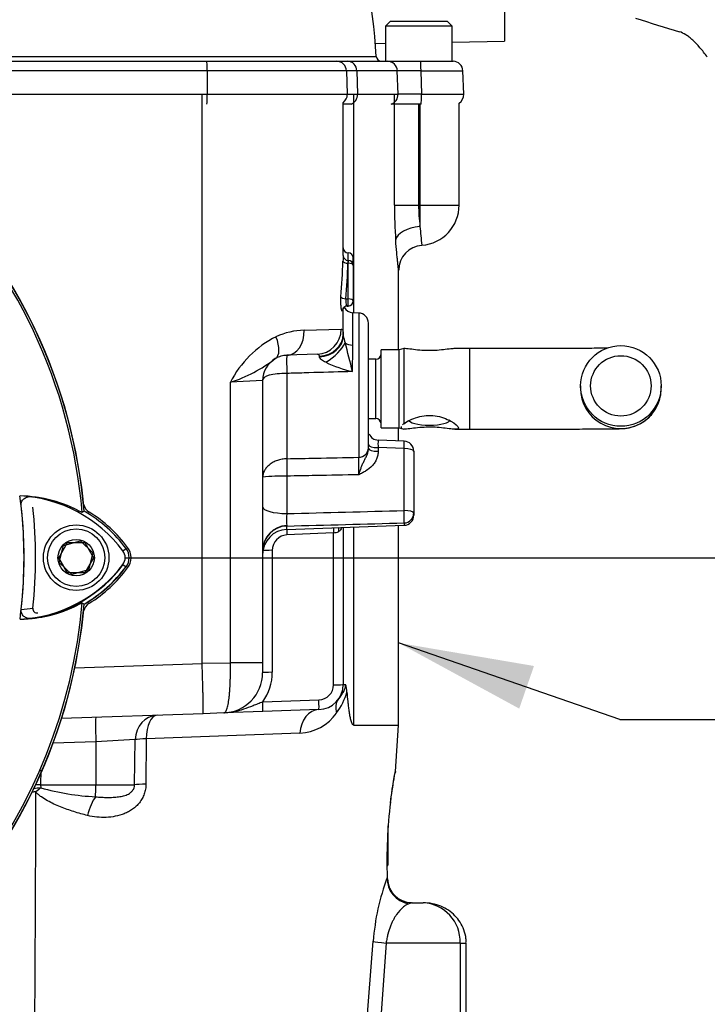
# Paper-space layout 'Sheet1' of a CAD drawing. Units: millimetres. Extents: x 0 to 3564, y 0 to 2520.
# Drawn here: x 2387 to 2524, y 1099 to 1294 of the extents above; entities that cross this region are included whole.
import ezdxf
from ezdxf.enums import TextEntityAlignment as Align

# ---------------------------------------------------------------- set-up
doc = ezdxf.new("R2010")
doc.units = ezdxf.units.MM
doc.header["$LTSCALE"] = 6
for name, color, linetype in [('Default', 7, 'Continuous'), ('tangent', 7, 'Continuous'), ('TSH-1', 7, 'Continuous'), ('visible', 7, 'Continuous')]:
    doc.layers.add(name, color=color, linetype=linetype)
doc.styles.add('GDT', font='gdt_____.ttf')
doc.styles.add('SEACAD_Arial', font='arial.ttf')
doc.dimstyles.new('ISO-InstDr', dxfattribs={"dimtxt": 19.2, "dimasz": 26.88, "dimexe": 9.6, "dimexo": 9.6, "dimgap": 4.8, "dimtad": 1, "dimdec": 0, "dimzin": 0, "dimdsep": 46, "dimtxsty": 'SEACAD_Arial', "dimblk1": '_SE_FILLED', "dimblk2": '_SE_FILLED', "dimsah": 1, "dimcen": 9.6, "dimadec": 0, "dimazin": 0, "dimtfac": 0.5, "dimtofl": 0, "dimtmove": 0, "dimatfit": 3, "dimfxl": 1, "dimtzin": 0, "dimarcsym": 0})

# ---------------------------------------------------------------- blocks, each defined once
blk = doc.blocks.new('SE4')
at = {"layer": 'tangent', "color": 7, "linetype": 'Continuous'}
for p, q in [((2424.26, 1284.17), (2382.99, 1284.17)), ((2424.26, 1284.17), (2424.27, 1279.52)), ((2451.91, 1284.17), (2424.26, 1284.17)), ((2453.95, 1284.17), (2451.91, 1284.17)), ((2453.95, 1284.17), (2454.1, 1279.52)), ((2461.99, 1284.17), (2453.95, 1284.17)), ((2462.14, 1279.52), (2461.99, 1284.17)), ((2466.69, 1284.17), (2466.79, 1279.52)), ((2466.69, 1284.17), (2475.01, 1284.17)), ((2383.12, 1279.52), (2424.27, 1279.52)), ((2424.27, 1279.52), (2452.07, 1279.52)), ((2452.07, 1279.52), (2454.1, 1279.52)), ((2453.36, 1236.12), (2453.36, 1279.52)), ((2454.1, 1279.52), (2462.14, 1279.52)), ((2461.44, 1257.52), (2461.44, 1279.52)), ((2466.79, 1279.52), (2475.17, 1279.52)), ((2466.22, 1277.55), (2466.22, 1257.52)), ((2466.54, 1257.52), (2466.54, 1277.55)), ((2461.44, 1257.52), (2466.22, 1257.52)), ((2466.22, 1257.52), (2466.54, 1257.52)), ((2466.54, 1257.52), (2474.26, 1257.52)), ((2452.26, 1246.53), (2452.26, 1248.02)), ((2452.26, 1245.96), (2452.2, 1245.96)), ((2452.26, 1245.96), (2452.26, 1246.53)), ((2452.26, 1238.9), (2452.26, 1245.96)), ((2451.79, 1238.9), (2452.26, 1238.9)), ((2452.26, 1237.47), (2452.26, 1238.9)), ((2453.19, 1229.7), (2453.19, 1236.13)), ((2454.33, 1236.09), (2454.33, 1207.45)), ((2443.53, 1232.68), (2450.85, 1232.89)), ((2446.53, 1227.41), (2446.52, 1227.53)), ((2476.36, 1213.02), (2476.36, 1229.02)), ((2457.76, 1215.13), (2457.76, 1226.91)), ((2440.09, 1224.1), (2440.09, 1207.16)), ((2435.26, 1222.69), (2428.86, 1222.33)), ((2428.86, 1166.67), (2428.86, 1222.33)), ((2463.33, 1209.17), (2458.19, 1209.37)), ((2458.19, 1209.37), (2458.19, 1208.64)), ((2463.33, 1196.89), (2463.33, 1209.17)), ((2440.09, 1203.71), (2440.09, 1196.27)), ((2463.33, 1194.41), (2463.33, 1193.95)), ((2440.09, 1193.14), (2440.09, 1193.8)), ((2449.33, 1192.46), (2440.09, 1192.05)), ((2449.33, 1162.28), (2449.33, 1192.46)), ((2453.36, 1154.28), (2453.36, 1193.6)), ((2407.55, 1188.86), (2408.17, 1189.33)), ((2437.19, 1188.98), (2437.19, 1164.76)), ((2407.55, 1186.18), (2408.17, 1185.71)), ((2398, 1165.65), (2423.26, 1166.54)), ((2423.26, 1166.55), (2428.86, 1166.67)), ((2435.26, 1166.67), (2428.86, 1166.67)), ((2451.26, 1162.35), (2451.71, 1162.37)), ((2435.29, 1158.89), (2446.43, 1159.28)), ((2409.97, 1151.41), (2402.16, 1150.98)), ((2409.84, 1142.41), (2409.97, 1151.41)), ((2412.17, 1151.57), (2412.12, 1142.58)), ((2442.67, 1152.7), (2412.17, 1151.57)), ((2402.16, 1150.98), (2393.67, 1150.69)), ((2402.16, 1150.98), (2402.15, 1142.41)), ((2391.26, 1145.34), (2391.2, 1142.41)), ((2391.2, 1142.41), (2402.15, 1142.41)), ((2391.2, 1142.41), (2391.25, 1141.82)), ((2402.15, 1142.41), (2409.84, 1142.41)), ((2464.95, 1119.02), (2464.25, 1118.82)), ((2454.52, 1077.02), (2457.22, 1111.36)), ((2459.79, 1111.02), (2457.38, 1077.02)), ((2474.46, 1111.02), (2459.79, 1111.02)), ((2474.46, 1111.02), (2474.46, 1077.02)), ((2474.46, 1111.02), (2475.67, 1111.02))]:
    blk.add_line(p, q, dxfattribs=at)
for centre, radius, start, end in [((2464.34, 1162.52), 121.67, 88.8933, 91.1067), ((2464.46, 1153.22), 126.32, 88.9452, 91.0548), ((2563.86, 1257.53), 102.43, 180.0059, 183.8991), ((2499.37, 1257.52), 33.15, 179.993, 187.4108), ((2526.99, 1257.58), 60.65, 184.1059, 187.6169), ((2458.56, 1245.6), 6.37, 171.5735, 176.7398), ((2443.88, 1218.5), 14.19, 91.4203, 114.8562), ((2458.93, 1232.84), 7.77, 189.5235, 199.9389), ((2447.22, 1213.01), 20.59, 116.8449, 153.079), ((2354.06, 1202.41), 101.44, 12.5575, 15.8977), ((2184.11, 1233.15), 269.1, 358.1496, 359.2655), ((2419.85, 1250.22), 29.31, 287.9015, 307.717), ((2460.48, 1254.16), 30.61, 245.4949, 255.9868), ((2506.36, 1221.15), 8, 179.9995, 0), ((2466.65, 1210.15), 8.49, 175.2475, 185.2568), ((2382.09, 1205.71), 72.26, 358.622, 1.378), ((2439.18, 1168.15), 35.57, 88.535, 96.3203), ((2449.65, 1195.04), 9.64, 172.6438, 187.3562), ((1937.55, 20394.35), 19204.66, 271.499448, 271.56882), ((1971.66, 19517), 18329.18, 271.464428, 271.537113), ((2449.06, 1195.98), 3.53, 274.3782, 291.7881), ((2440.25, 1188.99), 3.06, 93.1269, 180.3286), ((2385.74, 1202.49), 27.3, 277.8333, 323.1964), ((2385.74, 1202.49), 25.3, 273.6648, 278.9615), ((2427.19, 1164.76), 10, 324.0895, 0), ((2446.33, 1162.28), 3, 272, 0), ((2439.59, 1164.38), 12.9, 323.4035, 344.1274), ((2442.24, 1162.08), 9.4, 272.5736, 324.9745), ((2404.3, 1188.12), 48.1, 254.256, 267.3852), ((-9163.28, 1174.74), 11553.61, 359.515384, 359.832723), ((2502.09, 1108.18), 44.98, 159.3561, 175.9492), ((2466.73, 1111.29), 7.74, 357.9935, 87.1284)]:
    blk.add_arc(centre, radius, start, end, dxfattribs=at)
for centre, major_axis, ratio, start_param, end_param in [((2424.19, 1284.1), (0, -1.95), 0.034899, 1.605703, 3.141593), ((2452.19, 1284.1), (0, -1.95), 0.904348, 1.605703, 3.141593), ((2460.07, 1284.1), (0, -1.95), 0.990264, 1.605703, 3.141593), ((2466.6, 1284.1), (0, -1.95), 0.049695, 1.605703, 3.141593), ((2424.2, 1279.45), (0, -2), 0.034899, 0.31756, 1.605703), ((2452.29, 1279.45), (0, 2), 0.904348, 3.459153, 4.747296), ((2460.16, 1279.45), (0, 2), 0.990075, 3.459153, 4.747296), ((2466.67, 1279.45), (0, 2), 0.059328, 3.459153, 4.747296), ((2466.26, 1257.52), (0, -8), 0.034899, 1.006344, 1.570796), ((2466.64, 1250.56), (-4.99, -0.36), 0.535713, 4.703544, 6.150145), ((2423.26, 1250.27), (0, -61.06), 0.458563, 1.390678, 1.507293), ((2452.2, 1246.39), (-1, 0.03), 0.428853, 0.070307, 1.583747), ((2423.26, 1249.84), (0, -61.06), 0.47494, 1.390678, 1.507293), ((2452.26, 1245.53), (-1, 0), 0.429013, 3.141593, 4.712389), ((2451.79, 1239.33), (-0.996, 0.086), 0.42771, 0.19951, 1.607769), ((2452.26, 1238.47), (-1, 0), 0.429013, 3.141593, 4.712389), ((2423.26, 1237.12), (28, 0), 0.211206, 6.179932, 6.283185), ((2452.11, 1236.51), (0.892, -0.453), 0.974823, 3.12604, 3.622106), ((2439.91, 1232.68), (-0.17, 5), 0.723747, 3.141593, 4.687121), ((2445.92, 1232.89), (-0.17, 5), 0.985213, 3.141593, 4.677998), ((2446.26, 1231.88), (5, 0), 0.87151, 4.764026, 6.283185), ((2446.26, 1231.56), (5, 0), 0.831164, 4.765458, 6.283185), ((2435.3, 1231.37), (-2.48, 4.34), 0.470796, 3.141593, 4.449785), ((2447.52, 1228.55), (4.07, 2.9), 0.406693, 4.494915, 5.745702), ((2453.26, 1230.85), (-2, 0), 0.57461, 0.608321, 1.53589), ((2440.19, 1224.69), (-0.1, 3), 0.042603, 0, 1.768343), ((2458.26, 1209.89), (2, 0), 0.258819, 3.141593, 4.677482), ((2463.26, 1208.66), (-0.08, -2), 0.025976, 1.833608, 3.143724), ((2454.26, 1209.25), (-2, 0), 0.900448, 1.605703, 3.141593), ((2458.26, 1209.16), (2, 0), 0.258819, 3.141593, 4.677482), ((2463.26, 1208.66), (2, 0), 0.258819, 0, 1.53589), ((2440.19, 1204.49), (-0.05, 3), 0.041001, 0.472339, 1.831729), ((2440.26, 1197.57), (5, 0), 0.258819, 3.141593, 4.677482), ((2463.26, 1196.38), (-0.05, 2), 0.043437, 3.326335, 4.972935), ((2463.26, 1196.38), (2, 0), 0.258819, 0, 1.53589), ((2463.26, 1196.38), (2, 0), 0.982995, 4.747296, 6.283185), ((2440.26, 1188.93), (5, 0), 0.976219, 1.605703, 3.141593), ((2440.16, 1191.98), (0.09, -2), 0.033354, 4.093565, 4.676001), ((2449.4, 1192.39), (0.09, -2), 0.033332, 4.145822, 4.675982), ((2451.48, 1192.65), (0.43, -1.95), 0.541309, 4.143558, 4.563032), ((2437.26, 1188.91), (-2, 0), 0.034899, 4.747296, 6.034909), ((2437.26, 1164.69), (2, 0), 0.034899, 1.605703, 3.141593), ((2449.26, 1162.35), (-2, 0), 0.034899, 1.605703, 3.141593), ((2446.36, 1159.35), (-0.07, 2), 0.033683, 3.141593, 4.676306), ((2454.26, 1156.35), (-4, 3), 0.680771, 0, 0.749222), ((2435.22, 1158.96), (-0.07, 2), 0.033683, 3.141593, 4.676306), ((2446.61, 1152.35), (-0.17, 5), 0.789165, 0, 1.474812), ((2402.34, 1150.81), (-0.17, 5), 0.033661, 0, 1.534693), ((2414.48, 1151.23), (-0.17, 5), 0.901282, 0, 1.504423), ((2414.48, 1151.23), (-0.17, 5), 0.460224, 0, 1.486277), ((2414.48, 1151.23), (-5, 0.01), 0.075907, -1.091226, -0.448406), ((2391.42, 1140.67), (-4.98, -0.45), 0.233612, 4.725564, 5.015096), ((2391.37, 1142.24), (-5, 0.11), 0.034174, -1.535179, -1.336341), ((2391.42, 1140.67), (-3.83, -3.22), 0.200582, 4.589139, 4.843143), ((2402.05, 1142.52), (0, -3), 0.034899, 0.6158, 1.53589), ((2414.44, 1142.24), (-5, 0.03), 0.073882, -1.088067, -0.404956), ((2391.42, 1140.67), (-5, 0.01), 0.069695, -1.340865, -1.18101), ((2402.21, 1135.99), (-1.19, -4.86), 0.346308, 3.804406, 4.726515), ((2464.97, 1123.7), (4.5, -2.17), 0.984819, 3.527622, 5.010318), ((2462.09, 1111.02), (-4.98, 0.39), 0.040843, 0.216165, 1.094576)]:
    blk.add_ellipse(centre, major_axis=major_axis, ratio=ratio, start_param=start_param, end_param=end_param, dxfattribs=at)
for points, knots in [([(2462.26, 1244.56), (2462.26, 1244.56), (2462.26, 1244.59), (2462.24, 1244.73), (2462.23, 1244.84), (2462.2, 1245.04), (2462.19, 1245.12), (2462.17, 1245.29), (2462.16, 1245.39), (2462.12, 1245.69), (2462.1, 1245.92), (2462.04, 1246.45), (2462.01, 1246.74), (2461.94, 1247.38), (2461.91, 1247.73), (2461.8, 1248.84), (2461.74, 1249.66), (2461.67, 1250.56)], [0.500087, 0.500087, 0.500087, 0.500087, 0.5625, 0.5625, 0.625, 0.625, 0.65625, 0.65625, 0.6875, 0.6875, 0.75, 0.75, 0.8125, 0.8125, 0.875, 0.875, 1, 1, 1, 1]), ([(2451.11, 1236.51), (2451.09, 1236.47), (2451.07, 1236.46), (2451.03, 1236.49), (2451, 1236.53), (2450.95, 1236.67), (2450.93, 1236.75), (2450.89, 1236.98), (2450.86, 1237.11), (2450.83, 1237.4), (2450.81, 1237.56), (2450.79, 1237.9), (2450.78, 1238.08), (2450.77, 1238.44), (2450.77, 1238.63), (2450.78, 1238.99), (2450.79, 1239.16), (2450.81, 1239.33)], [0, 0, 0, 0, 0.125, 0.125, 0.25, 0.25, 0.375, 0.375, 0.5, 0.5, 0.625, 0.625, 0.75, 0.75, 0.875, 0.875, 1, 1, 1, 1]), ([(2451.79, 1238.9), (2451.78, 1238.81), (2451.77, 1238.72), (2451.75, 1238.54), (2451.75, 1238.44), (2451.77, 1238.17), (2451.79, 1237.99), (2451.85, 1237.77), (2451.88, 1237.71), (2451.92, 1237.6), (2451.95, 1237.56), (2452, 1237.49), (2452.03, 1237.47), (2452.06, 1237.47)], [0, 0, 0, 0, 0.125, 0.125, 0.25, 0.25, 0.5, 0.5, 0.625, 0.625, 0.75, 0.75, 0.9085101, 0.9085101, 0.9085101, 0.9085101]), ([(2450.85, 1232.89), (2450.92, 1232.9), (2450.98, 1232.88), (2451.08, 1232.8), (2451.13, 1232.73), (2451.23, 1232.48), (2451.26, 1232.23), (2451.26, 1231.88)], [0, 0, 0, 0, 0.25, 0.25, 0.5, 0.5, 1, 1, 1, 1]), ([(2446.52, 1227.53), (2446.51, 1227.66), (2446.47, 1227.76), (2446.33, 1227.88), (2446.22, 1227.9), (2446.09, 1227.9)], [0, 0, 0, 0, 0.5, 0.5, 1, 1, 1, 1]), ([(2447.79, 1226.31), (2447.64, 1226.38), (2447.5, 1226.46), (2447.22, 1226.63), (2447.09, 1226.71), (2446.85, 1226.9), (2446.74, 1227), (2446.58, 1227.2), (2446.53, 1227.31), (2446.53, 1227.41)], [0, 0, 0, 0, 0.25, 0.25, 0.5, 0.5, 0.75, 0.75, 1, 1, 1, 1]), ([(2440.09, 1224.1), (2438.74, 1224.09), (2437.47, 1223.97), (2435.72, 1223.49), (2435.26, 1223.12), (2435.26, 1222.69)], [0, 0, 0, 0, 0.5, 0.5, 1, 1, 1, 1]), ([(2453.07, 1224.46), (2452.46, 1224.44), (2451.86, 1224.43), (2451.25, 1224.41), (2448.66, 1224.34), (2446.08, 1224.27), (2443.49, 1224.19), (2442.35, 1224.16), (2441.22, 1224.13), (2440.09, 1224.1)], [0, 0, 0, 0, 0.140392, 0.140392, 0.140392, 0.737913, 0.737913, 0.737913, 1, 1, 1, 1]), ([(2454.33, 1203.98), (2454.37, 1204.08), (2454.4, 1204.19), (2454.48, 1204.41), (2454.52, 1204.53), (2454.63, 1204.86), (2454.71, 1205.08), (2454.87, 1205.52), (2454.95, 1205.73), (2455.13, 1206.16), (2455.23, 1206.37), (2455.42, 1206.78), (2455.52, 1206.98), (2455.73, 1207.39), (2455.84, 1207.59), (2456.02, 1208.02), (2456.11, 1208.24), (2456.23, 1208.69), (2456.26, 1208.92), (2456.26, 1209.16)], [0, 0, 0, 0, 0.0625, 0.0625, 0.125, 0.125, 0.25, 0.25, 0.375, 0.375, 0.5, 0.5, 0.625, 0.625, 0.75, 0.75, 0.875, 0.875, 1, 1, 1, 1]), ([(2458.19, 1208.64), (2458.19, 1208.37), (2458.16, 1208.11), (2458.06, 1207.59), (2457.98, 1207.34), (2457.78, 1206.85), (2457.65, 1206.61), (2457.36, 1206.17), (2457.19, 1205.95), (2456.65, 1205.36), (2456.23, 1205.03), (2455.54, 1204.6), (2455.3, 1204.46), (2454.82, 1204.21), (2454.57, 1204.09), (2454.33, 1203.98)], [0, 0, 0, 0, 0.125, 0.125, 0.25, 0.25, 0.375, 0.375, 0.5, 0.5, 0.75, 0.75, 0.875, 0.875, 1, 1, 1, 1]), ([(2440.09, 1207.16), (2439.76, 1207.15), (2439.43, 1207.12), (2438.8, 1207), (2438.49, 1206.92), (2437.89, 1206.72), (2437.61, 1206.59), (2437.09, 1206.31), (2436.84, 1206.15), (2436.41, 1205.81), (2436.21, 1205.62), (2435.87, 1205.22), (2435.73, 1205.02), (2435.38, 1204.39), (2435.26, 1203.94), (2435.26, 1203.51)], [0, 0, 0, 0, 0.125, 0.125, 0.25, 0.25, 0.375, 0.375, 0.5, 0.5, 0.625, 0.625, 0.75, 0.75, 1, 1, 1, 1]), ([(2440.09, 1207.16), (2442.01, 1207.2), (2443.93, 1207.24), (2445.85, 1207.28), (2448.68, 1207.33), (2451.5, 1207.39), (2454.33, 1207.45)], [0, 0, 0, 0, 0.404537, 0.404537, 0.404537, 1, 1, 1, 1]), ([(2454.33, 1203.98), (2451.5, 1203.92), (2448.68, 1203.87), (2445.85, 1203.82), (2443.93, 1203.78), (2442.01, 1203.75), (2440.09, 1203.71)], [0, 0, 0, 0, 0.595464, 0.595464, 0.595464, 1, 1, 1, 1]), ([(2450.96, 1193.51), (2450.91, 1193.34), (2450.84, 1193.18), (2450.7, 1192.97), (2450.64, 1192.9), (2450.52, 1192.79), (2450.45, 1192.74), (2450.37, 1192.7)], [0.7523358, 0.7523358, 0.7523358, 0.7523358, 0.875, 0.875, 0.9375, 0.9375, 1, 1, 1, 1]), ([(2427.54, 1156.69), (2427.65, 1156.69), (2427.76, 1156.76), (2427.92, 1156.96), (2427.97, 1157.04), (2428.07, 1157.23), (2428.16, 1157.46), (2428.25, 1157.73), (2428.33, 1158.04), (2428.37, 1158.21), (2428.48, 1158.76), (2428.55, 1159.17), (2428.63, 1159.86), (2428.66, 1160.11), (2428.71, 1160.61), (2428.73, 1160.88), (2428.79, 1161.69), (2428.82, 1162.26), (2428.85, 1163.16), (2428.86, 1163.47), (2428.87, 1164.1), (2428.88, 1164.42), (2428.88, 1165.37), (2428.88, 1166.02), (2428.86, 1166.67)], [0, 0, 0, 0, 0.125, 0.125, 0.1875, 0.1875, 0.25, 0.3125, 0.3125, 0.375, 0.375, 0.5, 0.5, 0.5625, 0.5625, 0.625, 0.625, 0.75, 0.75, 0.8125, 0.8125, 0.875, 0.875, 1, 1, 1, 1]), ([(2450.26, 1159.35), (2450.5, 1159.67), (2450.76, 1160.02), (2451.18, 1160.65), (2451.32, 1160.87), (2451.53, 1161.3), (2451.6, 1161.46), (2451.69, 1161.77), (2451.71, 1161.89), (2451.73, 1162.14), (2451.72, 1162.26), (2451.71, 1162.37)], [0, 0, 0, 0, 0.5, 0.5, 0.75, 0.75, 0.875, 0.875, 0.9375, 0.9375, 1, 1, 1, 1]), ([(2435.29, 1158.89), (2434.96, 1158.76), (2434.64, 1158.63), (2434, 1158.37), (2433.68, 1158.24), (2432.72, 1157.86), (2432.09, 1157.62), (2430.82, 1157.21), (2430.17, 1157.04), (2429.19, 1156.85), (2428.86, 1156.8), (2428.2, 1156.73), (2427.87, 1156.7), (2427.54, 1156.69)], [0, 0, 0, 0, 0.125, 0.125, 0.25, 0.25, 0.5, 0.5, 0.75, 0.75, 0.875, 0.875, 1, 1, 1, 1]), ([(2460.65, 1138.99), (2460.71, 1139.46), (2460.77, 1139.91), (2460.89, 1140.78), (2460.95, 1141.19), (2461.12, 1142.35), (2461.23, 1143.01), (2461.43, 1144.11), (2461.5, 1144.52), (2461.58, 1144.94), (2461.6, 1145.05), (2461.63, 1145.19), (2461.64, 1145.22), (2461.64, 1145.22), (2461.64, 1145.22), (2461.64, 1145.22)], [0, 0, 0, 0, 0.0625, 0.0625, 0.125, 0.125, 0.25, 0.25, 0.375, 0.375, 0.4375, 0.4375, 0.5, 0.5, 0.5001398, 0.5001398, 0.5001398, 0.5001398]), ([(2412.12, 1142.58), (2412.12, 1142.24), (2412.09, 1141.91), (2411.97, 1141.24), (2411.88, 1140.92), (2411.66, 1140.3), (2411.53, 1140), (2411.21, 1139.42), (2411.03, 1139.14), (2410.63, 1138.63), (2410.41, 1138.4), (2409.94, 1137.95), (2409.7, 1137.75), (2409.19, 1137.39), (2408.92, 1137.22), (2408.37, 1136.93), (2408.09, 1136.8), (2407.22, 1136.45), (2406.63, 1136.29), (2405.43, 1136.06), (2404.81, 1135.99), (2403.58, 1135.94), (2402.96, 1135.96), (2401.74, 1136.07), (2401.12, 1136.17), (2400.51, 1136.33)], [0, 0, 0, 0, 0.0625, 0.0625, 0.125, 0.125, 0.1875, 0.1875, 0.25, 0.25, 0.3125, 0.3125, 0.375, 0.375, 0.4375, 0.4375, 0.5, 0.5, 0.625, 0.625, 0.75, 0.75, 0.875, 0.875, 1, 1, 1, 1]), ([(2402.11, 1140.07), (2402.51, 1140.02), (2402.91, 1139.99), (2403.69, 1139.94), (2404.08, 1139.93), (2404.84, 1139.93), (2405.21, 1139.94), (2405.95, 1139.97), (2406.31, 1140), (2407.01, 1140.09), (2407.35, 1140.15), (2408.01, 1140.33), (2408.33, 1140.44), (2408.78, 1140.69), (2408.93, 1140.78), (2409.21, 1141.01), (2409.34, 1141.13), (2409.57, 1141.44), (2409.67, 1141.61), (2409.81, 1142), (2409.85, 1142.21), (2409.84, 1142.41)], [0, 0, 0, 0, 0.125, 0.125, 0.25, 0.25, 0.375, 0.375, 0.5, 0.5, 0.625, 0.625, 0.75, 0.75, 0.8125, 0.8125, 0.875, 0.875, 0.9375, 0.9375, 1, 1, 1, 1]), ([(2400.51, 1136.33), (2399.61, 1136.56), (2398.71, 1136.82), (2396.93, 1137.39), (2396.04, 1137.7), (2394.72, 1138.23), (2394.29, 1138.42), (2393.42, 1138.82), (2392.99, 1139.03), (2392.15, 1139.5), (2391.74, 1139.75), (2391.16, 1140.17), (2390.97, 1140.32), (2390.61, 1140.64), (2390.44, 1140.81), (2390.28, 1141.01)], [0, 0, 0, 0, 0.25, 0.25, 0.5, 0.5, 0.625, 0.625, 0.75, 0.75, 0.875, 0.875, 0.9375, 0.9375, 1, 1, 1, 1]), ([(2464.25, 1118.82), (2464.07, 1118.75), (2463.88, 1118.66), (2463.5, 1118.42), (2463.3, 1118.27), (2462.7, 1117.75), (2462.28, 1117.29), (2461.74, 1116.53), (2461.64, 1116.37), (2461.43, 1116.02), (2461.32, 1115.84), (2461.12, 1115.46), (2461.01, 1115.26), (2460.82, 1114.83), (2460.72, 1114.6), (2460.44, 1113.89), (2460.27, 1113.37), (2460.05, 1112.53), (2459.98, 1112.24), (2459.87, 1111.64), (2459.82, 1111.33), (2459.79, 1111.02)], [0, 0, 0, 0, 0.125, 0.125, 0.25, 0.25, 0.5, 0.5, 0.5625, 0.5625, 0.625, 0.625, 0.6875, 0.6875, 0.75, 0.75, 0.875, 0.875, 0.9375, 0.9375, 1, 1, 1, 1])]:
    blk.add_open_spline(points, degree=3, knots=knots, dxfattribs=at)
at = {"layer": 'visible', "color": 7, "linetype": 'Continuous'}
for p, q in [((2483.26, 1330.05), (2483.26, 1290.05)), ((2460.63, 1294.05), (2459.63, 1293.05)), ((2460.63, 1294.05), (2471.88, 1294.05)), ((2472.88, 1293.05), (2471.88, 1294.05)), ((2472.88, 1293.05), (2459.63, 1293.05)), ((2459.63, 1293.05), (2459.63, 1286.05)), ((2472.88, 1286.05), (2472.88, 1293.05)), ((2472.88, 1289.87), (2483.26, 1290.05)), ((2457.64, 1289.6), (2459.63, 1289.64)), ((2382.92, 1286.05), (2424.19, 1286.05)), ((2424.19, 1286.05), (2449.96, 1286.05)), ((2449.96, 1286.05), (2452.19, 1286.05)), ((2451.91, 1284.17), (2452.07, 1279.52)), ((2452.19, 1286.05), (2460.07, 1286.05)), ((2460.07, 1286.05), (2466.6, 1286.05)), ((2466.6, 1286.05), (2473.06, 1286.05)), ((2475.17, 1279.52), (2475.01, 1284.17)), ((2423.26, 1166.55), (2423.26, 1279.52)), ((2451.26, 1247.53), (2451.26, 1277.84)), ((2452.85, 1277.55), (2451.26, 1277.55)), ((2466.71, 1277.55), (2460.78, 1277.55)), ((2474.26, 1257.52), (2474.26, 1277.77)), ((2453.26, 1245.53), (2453.26, 1247.02)), ((2453.26, 1245.53), (2453.26, 1238.47)), ((2462.26, 1228.77), (2462.26, 1244.57)), ((2452.06, 1237.47), (2452.26, 1237.47)), ((2451.26, 1231.88), (2451.26, 1237.12)), ((2454.33, 1236.09), (2453.19, 1236.13)), ((2456.26, 1209.25), (2456.26, 1234.09)), ((2451.26, 1231.88), (2451.26, 1231.56)), ((2446.09, 1227.9), (2440.09, 1227.69)), ((2458.76, 1213.27), (2458.76, 1228.77)), ((2462.36, 1228.77), (2458.76, 1228.77)), ((2463.29, 1229.02), (2462.36, 1228.77)), ((2462.36, 1213.27), (2462.36, 1228.77)), ((2463.29, 1229.02), (2463.29, 1214.12)), ((2476.36, 1229.02), (2473.4, 1229.02)), ((2457.76, 1226.91), (2456.26, 1226.91)), ((2435.26, 1222.69), (2435.26, 1166.67)), ((2498.36, 1221.61), (2498.36, 1221.15)), ((2514.36, 1221.15), (2514.36, 1221.61)), ((2456.26, 1215.13), (2457.76, 1215.13)), ((2456.39, 1212.07), (2456.39, 1212.05)), ((2458.76, 1213.27), (2462.36, 1213.27)), ((2462.26, 1210.71), (2462.26, 1213.27)), ((2462.36, 1213.27), (2463.29, 1213.02)), ((2473.4, 1213.02), (2476.36, 1213.02)), ((2463.34, 1210.66), (2458.19, 1210.86)), ((2456.26, 1209.25), (2456.26, 1209.16)), ((2465.26, 1208.66), (2465.26, 1196.38)), ((2399.88, 1196.74), (2399.46, 1196.48)), ((2465.26, 1196.38), (2465.26, 1195.95)), ((2440.09, 1193.14), (2463.33, 1193.95)), ((2451.26, 1193.53), (2451.26, 1162.35)), ((2462.26, 1154.28), (2462.26, 1193.91)), ((2394.8, 1187.52), (2396.53, 1190.52)), ((2395.78, 1189.94), (2399.12, 1190.87)), ((2396.53, 1190.52), (2399.99, 1190.52)), ((2399.12, 1190.87), (2401.6, 1188.45)), ((2399.99, 1190.52), (2401.72, 1187.52)), ((2394.92, 1186.59), (2395.78, 1189.94)), ((2401.6, 1188.45), (2400.74, 1185.1)), ((2396.53, 1184.52), (2394.8, 1187.52)), ((2397.4, 1184.16), (2394.92, 1186.59)), ((2401.72, 1187.52), (2399.99, 1184.52)), ((2399.99, 1184.52), (2396.53, 1184.52)), ((2400.74, 1185.1), (2397.4, 1184.16)), ((2399.46, 1178.57), (2399.85, 1178.32)), ((2399.46, 1178.57), (2399.88, 1178.3)), ((2423.26, 1166.54), (2423.26, 1166.55)), ((2435.26, 1166.67), (2435.26, 1164.69)), ((2446.43, 1157.35), (2435.29, 1156.96)), ((2423.45, 1156.55), (2395.35, 1155.57)), ((2427.54, 1156.69), (2423.45, 1156.55)), ((2435.29, 1156.96), (2427.54, 1156.69)), ((2453.36, 1154.28), (2462.26, 1154.28)), ((2461.63, 1145.09), (2462.26, 1154.28)), ((2460.2, 1126.52), (2460.2, 1134.29)), ((2459.95, 1126.27), (2460.2, 1126.52)), ((2459.99, 1124.04), (2460, 1123.75)), ((2464.95, 1119.02), (2467.12, 1119.02)), ((2475.67, 1077.02), (2475.67, 1111.02))]:
    blk.add_line(p, q, dxfattribs=at)
for centre, radius in [((2506.36, 1221.61), 8), ((2506.36, 1221.62), 6), ((2398.26, 1187.52), 6.5), ((2398.26, 1187.52), 5.7), ((2398.26, 1187.52), 3.61)]:
    blk.add_circle(centre, radius, dxfattribs=at)
for centre, radius, start, end in [((2375.73, 1283.65), 82.14, 2.3583, 24.5674), ((2654.88, 1748.28), 476.45, 252.2079, 253.3044), ((2294.26, 1187.52), 105.58, 4.8664, 85.1363), ((2294.26, 1187.52), 105.58, 4.8664, 85.1363), ((2294.26, 1187.52), 105.99, 4.9824, 85.02), ((2294.26, 1187.52), 106.02, 4.9893, 85.0132), ((2294.26, 1187.52), 106, 5.9113, 84.2186), ((2458.83, 1287.05), 1, 181.3379, 269.7802), ((2449.96, 1284.1), 1.95, 2, 90), ((2473.06, 1284.1), 1.95, 2, 90), ((2450.07, 1279.45), 2, 306.5052, 2), ((2473.17, 1279.45), 2, 302.855, 2), ((2466.26, 1257.52), 8, 274.3876, 0), ((2452.26, 1249.02), 1, 180, 270), ((2467.18, 1244.59), 4.91, 93.5081, 180.2006), ((2478.38, 1245.62), 27.18, 175.9666, 178.3766), ((2452.26, 1247.02), 1, 0, 90), ((2452.26, 1245.53), 1, 0, 90), ((2452.02, 1236.56), 0.897, 87.3644, 152.6236), ((2453.26, 1238.13), 2, 205.6006, 268), ((2452.26, 1238.47), 1, 270, 0), ((2454.26, 1234.09), 2, 0, 88), ((2440.26, 1222.69), 5, 92, 119.7252), ((2457.76, 1227.91), 1, 270, 0), ((2440.26, 1222.69), 5, 119.7252, 180), ((2507.2, 1221.02), 7.16, 329.9385, 357.6712), ((2457.76, 1214.13), 1, 0, 90), ((2458.26, 1212.85), 2, 202.8111, 267.9098), ((2458.26, 1212.85), 2, 202.811, 267.9936), ((2463.26, 1208.66), 2, 0, 87.8307), ((2294.26, 1187.52), 93.66, 352.5022, 7.5283), ((2386.39, 1172.44), 27.36, 61.4617, 88.4778), ((2385.6, 1172.4), 27.44, 36.8699, 86.8248), ((2386.39, 1172.43), 27.37, 61.465, 83.5583), ((2294.26, 1187.52), 93.66, 353.7026, 6.3268), ((2294.26, 1187.52), 95.95, 354.0074, 6.0146), ((2402.18, 1198.69), 2.5, 192.6086, 237.8938), ((2385.6, 1172.4), 28.22, 36.8699, 59.6045), ((2385.76, 1172.52), 28.4, 36.8699, 57.8938), ((2463.26, 1195.95), 2, 272, 0), ((2440.29, 1188.9), 5.03, 92.2904, 179.9494), ((2440.26, 1188.14), 5, 92, 180), ((2405.76, 1187.52), 2.23, 323.1301, 36.8699), ((2405.76, 1187.52), 3.02, 323.1301, 36.8699), ((2405.76, 1187.52), 3.4, 323.1301, 36.8699), ((2385.74, 1202.49), 27.23, 272.908, 323.1965), ((2385.74, 1202.49), 27.99, 300.2729, 323.1947), ((2385.74, 1202.49), 28.02, 300.2988, 323.1947), ((2385.76, 1202.52), 28.4, 302.1062, 323.1301), ((2294.26, 1187.52), 105.99, 274.9824, 355.02), ((2294.26, 1187.52), 106.02, 274.9893, 355.0132), ((2294.26, 1187.52), 105.58, 288.575, 355.1363), ((2294.26, 1187.52), 105.58, 288.575, 355.1363), ((2386.53, 1202.45), 27.16, 271.2557, 298.4334), ((2386.52, 1202.46), 27.17, 276.2054, 298.4314), ((2402.18, 1176.34), 2.5, 122.1062, 167.3914), ((2294.26, 1187.52), 106, 275.7814, 354.0887), ((2427.26, 1164.69), 8, 272, 0), ((2446.26, 1162.35), 5, 272, 0), ((2446.29, 1160.57), 5.71, 2.8673, 18.3988), ((2545.92, 1128.74), 85.86, 169.0264, 169.2237), ((2554.23, 1127.39), 94.3, 172.9358, 182.0332), ((2464.84, 1123.85), 4.79, 181.0989, 269.6255)]:
    blk.add_arc(centre, radius, start, end, dxfattribs=at)
for centre, major_axis, ratio, start_param, end_param in [((2452.26, 1247.53), (-1, 0), 0.999857, 0, 1.570796), ((2468.36, 1214.9), (4.1, 0), 0.262931, 3.141593, 6.283185), ((2458.67, 1139.12), (-1.99, 0.24), 0.428464, 3.124084, 3.263871)]:
    blk.add_ellipse(centre, major_axis=major_axis, ratio=ratio, start_param=start_param, end_param=end_param, dxfattribs=at)
for points, knots in [([(2523.52, 1286.89), (2523.02, 1287.58), (2522.54, 1288.2), (2521.58, 1289.31), (2521.11, 1289.81), (2520.41, 1290.45), (2520.17, 1290.65), (2519.72, 1291.01), (2519.49, 1291.17), (2518.83, 1291.59), (2518.41, 1291.79), (2518, 1291.92)], [0, 0, 0, 0, 0.25, 0.25, 0.5, 0.5, 0.625, 0.625, 0.75, 0.75, 1, 1, 1, 1]), ([(2375.88, 1287), (2385.8, 1287), (2395.71, 1287), (2411.45, 1287), (2417.27, 1287), (2426, 1287), (2428.85, 1287), (2432.92, 1286.99), (2434.21, 1287), (2436.67, 1287), (2437.84, 1287), (2440, 1287), (2440.98, 1287), (2442.75, 1287), (2443.54, 1287), (2444.86, 1287.01), (2445.4, 1287.01), (2446.23, 1287.02), (2446.53, 1287.02), (2446.85, 1287.02), (2446.83, 1287.03), (2446.83, 1287.03), (2446.83, 1287.03), (2446.83, 1287.03), (2446.83, 1287.03), (2446.83, 1287.04), (2446.83, 1287.04), (2446.83, 1287.04), (2446.83, 1287.04), (2446.83, 1287.04), (2446.89, 1287.04), (2446.95, 1287.03), (2447.22, 1287.03), (2447.52, 1287.03), (2448.34, 1287.03), (2448.89, 1287.03), (2450.74, 1287.03), (2451.83, 1287.03), (2454.71, 1287.03), (2456.09, 1287.03), (2457.54, 1287.03), (2457.84, 1287.03), (2457.83, 1287.03)], [0.5717675, 0.5717675, 0.5717675, 0.5717675, 0.625, 0.625, 0.65625, 0.65625, 0.671875, 0.671875, 0.6796875, 0.6796875, 0.6875, 0.6875, 0.6953125, 0.6953125, 0.703125, 0.703125, 0.7109375, 0.7109375, 0.71875, 0.71875, 0.7265625, 0.7265625, 0.734375, 0.75, 0.8125, 0.8125, 0.828125, 0.8359375, 0.8359375, 0.8398437, 0.8398437, 0.84375, 0.84375, 0.8515625, 0.8515625, 0.859375, 0.859375, 0.875, 0.875, 0.90625, 0.90625, 0.9293245, 0.9293245, 0.9293245, 0.9293245]), ([(2457.83, 1287.03), (2457.81, 1287.03), (2457.77, 1287.03), (2457.71, 1287.03), (2457.7, 1287.03), (2457.69, 1287.03)], [0.931115909, 0.931115909, 0.931115909, 0.931115909, 0.9375, 0.9375, 0.938366299, 0.938366299, 0.938366299, 0.938366299]), ([(2473.41, 1229.02), (2473.18, 1229.02), (2472.9, 1229), (2471.72, 1228.87), (2470.62, 1228.71), (2468.33, 1228.58), (2467.12, 1228.63), (2464.94, 1228.86), (2463.96, 1229.02), (2463.29, 1229.02)], [0.5808795, 0.5808795, 0.5808795, 0.5808795, 0.625, 0.625, 0.75, 0.75, 0.875, 0.875, 1, 1, 1, 1]), ([(2503.65, 1229.09), (2503.52, 1229.09), (2502.91, 1229.09), (2501.62, 1229.08), (2499.54, 1229.07), (2497.11, 1229.05), (2494.39, 1229.04), (2491.4, 1229.04), (2488.2, 1229.03), (2484.82, 1229.02), (2481.35, 1229.02), (2478.43, 1229.02), (2476.87, 1229.02), (2476.36, 1229.02)], [0.405151, 0.405151, 0.405151, 0.405151, 0.4207641, 0.4814157, 0.5427894, 0.60445, 0.6662433, 0.7281055, 0.7900066, 0.8519308, 0.9138689, 0.9758152, 1, 1, 1, 1]), ([(2463.29, 1214.12), (2463.96, 1214.61), (2464.95, 1215.11), (2467.12, 1215.73), (2468.34, 1215.83), (2470.64, 1215.52), (2471.74, 1215.11), (2473.47, 1214.17), (2474.12, 1213.61), (2474.12, 1213.14), (2473.96, 1213.06), (2473.41, 1213), (2473.03, 1213.03), (2471.72, 1213.17), (2470.62, 1213.33), (2468.33, 1213.46), (2467.12, 1213.41), (2464.94, 1213.18), (2463.96, 1213.02), (2463.29, 1213.02)], [0, 0, 0, 0, 0.125, 0.125, 0.25, 0.25, 0.375, 0.375, 0.5, 0.5, 0.5625, 0.5625, 0.625, 0.625, 0.75, 0.75, 0.875, 0.875, 1, 1, 1, 1]), ([(2476.36, 1213.02), (2477.05, 1213.02), (2478.76, 1213.02), (2481.84, 1213.02), (2485.3, 1213.02), (2488.68, 1213.03), (2491.86, 1213.04), (2494.84, 1213.05), (2497.54, 1213.06), (2499.95, 1213.07), (2502.03, 1213.08), (2503.75, 1213.09), (2505.1, 1213.11), (2505.95, 1213.12), (2506.43, 1213.14), (2506.74, 1213.15), (2507.13, 1213.18), (2507.66, 1213.24), (2508.45, 1213.41), (2509.56, 1213.77), (2510.88, 1214.47), (2512.13, 1215.54), (2513, 1216.58), (2513.3, 1217.21), (2513.4, 1217.43)], [0, 0, 0, 0, 0.034763, 0.100926, 0.167119, 0.233319, 0.299529, 0.365756, 0.43201, 0.498308, 0.564681, 0.631198, 0.698025, 0.765697, 0.810701, 0.838163, 0.850913, 0.861899, 0.877186, 0.896963, 0.927251, 0.959043, 0.987872, 1, 1, 1, 1]), ([(2462.78, 1213.59), (2462.76, 1213.54), (2462.75, 1213.49), (2462.75, 1213.39), (2462.76, 1213.35), (2462.81, 1213.27), (2462.84, 1213.23), (2462.98, 1213.12), (2463.12, 1213.07), (2463.29, 1213.02)], [0.3754545, 0.3754545, 0.3754545, 0.3754545, 0.5, 0.5, 0.625, 0.625, 0.75, 0.75, 1, 1, 1, 1]), ([(2387.35, 1197.84), (2387.34, 1198), (2387.34, 1198.16), (2387.39, 1198.47), (2387.44, 1198.61), (2387.64, 1199), (2387.83, 1199.19), (2388.15, 1199.4), (2388.26, 1199.46), (2388.49, 1199.55), (2388.61, 1199.58), (2388.97, 1199.65), (2389.21, 1199.66), (2389.46, 1199.63)], [0, 0, 0, 0, 0.125, 0.125, 0.25, 0.25, 0.5, 0.5, 0.625, 0.625, 0.75, 0.75, 1, 1, 1, 1]), ([(2389.46, 1175.45), (2389.22, 1175.42), (2388.97, 1175.43), (2388.5, 1175.52), (2388.26, 1175.61), (2387.84, 1175.89), (2387.65, 1176.09), (2387.45, 1176.48), (2387.4, 1176.62), (2387.35, 1176.93), (2387.34, 1177.08), (2387.36, 1177.25)], [0, 0, 0, 0, 0.25, 0.25, 0.5, 0.5, 0.75, 0.75, 0.875, 0.875, 1, 1, 1, 1]), ([(2389.68, 1177.5), (2389.67, 1177.37), (2389.67, 1177.23), (2389.74, 1176.97), (2389.8, 1176.86), (2389.99, 1176.68), (2390.11, 1176.62), (2390.37, 1176.57), (2390.51, 1176.57), (2390.64, 1176.6)], [0, 0, 0, 0, 0.25, 0.25, 0.5, 0.5, 0.75, 0.75, 1, 1, 1, 1]), ([(2423.45, 1156.55), (2423.46, 1156.55), (2423.46, 1156.55), (2423.46, 1156.57), (2423.46, 1156.58), (2423.47, 1156.63), (2423.47, 1156.68), (2423.48, 1156.81), (2423.48, 1156.89), (2423.48, 1157.08), (2423.48, 1157.3), (2423.48, 1157.58), (2423.48, 1157.89), (2423.48, 1158.06), (2423.47, 1158.6), (2423.47, 1159.02), (2423.45, 1159.71), (2423.45, 1159.95), (2423.44, 1160.46), (2423.43, 1160.72), (2423.41, 1161.54), (2423.4, 1162.11), (2423.37, 1163.02), (2423.36, 1163.33), (2423.34, 1163.95), (2423.33, 1164.27), (2423.3, 1165.23), (2423.28, 1165.88), (2423.26, 1166.54)], [0, 0, 0, 0, 0.03125, 0.03125, 0.0625, 0.0625, 0.125, 0.125, 0.1875, 0.1875, 0.25, 0.3125, 0.3125, 0.375, 0.375, 0.5, 0.5, 0.5625, 0.5625, 0.625, 0.625, 0.75, 0.75, 0.8125, 0.8125, 0.875, 0.875, 1, 1, 1, 1]), ([(2451.99, 1160.85), (2452.04, 1160.22), (2452.1, 1159.59), (2452.19, 1158.65), (2452.23, 1158.34), (2452.3, 1157.72), (2452.34, 1157.41), (2452.43, 1156.81), (2452.48, 1156.51), (2452.59, 1155.93), (2452.65, 1155.64), (2452.8, 1155.1), (2452.88, 1154.85), (2453.04, 1154.54), (2453.09, 1154.45), (2453.22, 1154.32), (2453.29, 1154.28), (2453.36, 1154.28)], [0, 0, 0, 0, 0.25, 0.25, 0.375, 0.375, 0.5, 0.5, 0.625, 0.625, 0.75, 0.75, 0.875, 0.875, 0.9375, 0.9375, 1, 1, 1, 1]), ([(2460.65, 1138.86), (2460.72, 1139.43), (2460.86, 1140.5), (2461.09, 1142.05), (2461.31, 1143.36), (2461.48, 1144.32), (2461.57, 1144.79), (2461.6, 1144.95), (2461.6, 1144.97), (2461.61, 1144.98), (2461.6, 1144.95), (2461.6, 1144.94), (2461.6, 1144.92), (2461.59, 1144.92)], [0, 0, 0, 0, 0.1203727, 0.2692668, 0.4180772, 0.5675473, 0.7173712, 0.7930475, 0.8301266, 0.8453008, 0.8474021, 0.8490779, 0.8503647, 0.8503647, 0.8503647, 0.8503647]), ([(2475.62, 1111.02), (2475.63, 1111.35), (2475.66, 1112.18), (2475.27, 1113.64), (2474.52, 1115.17), (2473.46, 1116.49), (2472.16, 1117.57), (2470.65, 1118.38), (2468.92, 1118.91), (2467.8, 1118.99), (2467.12, 1119.02)], [0, 0, 0, 0, 0.068728, 0.204496, 0.334158, 0.463513, 0.591644, 0.721768, 0.857248, 1, 1, 1, 1])]:
    blk.add_open_spline(points, degree=3, knots=knots, dxfattribs=at)
blk.add_open_spline([(2463.29, 1214.12), (2463.19, 1214.05), (2463.1, 1213.98), (2463.03, 1213.91)], degree=3, dxfattribs=at)
blk = doc.blocks.new('DMBLK4704')
at = {"layer": 'Default', "linetype": 'Continuous'}
for points in [[(2647.96, 1160.64), (2643.48, 1187.52), (2639, 1160.64)], [(2647.96, 1103.9), (2639, 1103.9), (2643.48, 1077.02)]]:
    blk.add_hatch(color=7, dxfattribs=at).paths.add_polyline_path(points)
at = {"layer": 'Default', "color": 7, "linetype": 'Continuous'}
for p, q in [((2407.86, 1187.52), (2653.08, 1187.52)), ((2643.48, 1077.02), (2643.48, 1187.52)), ((2484.86, 1077.02), (2653.08, 1077.02))]:
    blk.add_line(p, q, dxfattribs=at)
at = {"layer": 'Default', "color": 7, "linetype": 'Continuous', "style": 'SEACAD_Arial'}
for s, p in [(')', (2619.48, 1172.96)), ('4.35"', (2619.48, 1101.17)), ('111', (2596.44, 1101.17)), ('(', (2619.48, 1082.81))]:
    blk.add_text(s, height=19.2, rotation=90, dxfattribs=at).set_placement(p, align=Align.TOP_LEFT)
blk = doc.blocks.new('_SE_FILLED')
at = {"color": 0}
blk.add_line((0, 0), (-1, 0), dxfattribs=at)
blk.add_solid([(0, 0), (-1, -0.1665), (-1, 0.1665), (0, 0)], dxfattribs=at)
blk = doc.blocks.new('DMBLK4705')
at = {"layer": 'Default', "linetype": 'Continuous'}
for points in [[(2752.84, 1346.67), (2748.36, 1373.55), (2743.88, 1346.67)], [(2752.84, 1103.9), (2743.88, 1103.9), (2748.36, 1077.02)]]:
    blk.add_hatch(color=7, dxfattribs=at).paths.add_polyline_path(points)
at = {"layer": 'Default', "color": 7, "linetype": 'Continuous'}
for p, q in [((2457.86, 1373.55), (2757.96, 1373.55)), ((2748.36, 1077.02), (2748.36, 1373.55)), ((2484.86, 1077.02), (2757.96, 1077.02))]:
    blk.add_line(p, q, dxfattribs=at)
at = {"layer": 'Default', "color": 7, "linetype": 'Continuous', "style": 'SEACAD_Arial'}
for s, p in [(')', (2724.36, 1273.49)), ('11.67"', (2724.36, 1186.68)), ('297', (2701.32, 1186.68)), ('(', (2724.36, 1168.31))]:
    blk.add_text(s, height=19.2, rotation=90, dxfattribs=at).set_placement(p, align=Align.TOP_LEFT)
blk = doc.blocks.new('DMBLK4706')
at = {"layer": 'Default', "linetype": 'Continuous'}
for points in [[(2853.42, 1388.17), (2848.94, 1415.05), (2844.46, 1388.17)], [(2853.42, 1103.9), (2844.46, 1103.9), (2848.94, 1077.02)]]:
    blk.add_hatch(color=7, dxfattribs=at).paths.add_polyline_path(points)
at = {"layer": 'Default', "color": 7, "linetype": 'Continuous'}
for p, q in [((2536.91, 1415.05), (2858.54, 1415.05)), ((2848.94, 1415.05), (2848.94, 1077.02)), ((2484.86, 1077.02), (2858.54, 1077.02))]:
    blk.add_line(p, q, dxfattribs=at)
at = {"layer": 'Default', "color": 7, "linetype": 'Continuous', "style": 'SEACAD_Arial'}
for s, p in [(')', (2824.94, 1294.24)), ('13.31"', (2824.94, 1207.43)), ('338', (2801.9, 1207.43)), ('(', (2824.94, 1189.06))]:
    blk.add_text(s, height=19.2, rotation=90, dxfattribs=at).set_placement(p, align=Align.TOP_LEFT)
blk = doc.blocks.new('SEANNOT_GROUP109')
at = {"layer": 'Default', "linetype": 'Continuous'}
blk.add_hatch(color=7, dxfattribs=at).paths.add_polyline_path([(2489.12, 1166.02), (2462.26, 1170.6), (2486.19, 1157.56)])
at = {"layer": 'Default', "color": 7, "linetype": 'Continuous'}
blk.add_line((2506.16, 1155.37), (2535.13, 1155.37), dxfattribs=at)
blk.add_lwpolyline([(2506.16, 1155.37), (2462.26, 1170.6)], dxfattribs=at)
blk.add_circle((2549.53, 1155.37), 14.4, dxfattribs=at)
at = {"layer": 'Default', "color": 7, "linetype": 'Continuous', "style": 'GDT'}
blk.add_text('o', height=19.2, dxfattribs=at).set_placement((2538.59, 1164.97), align=Align.TOP_LEFT)
blk = doc.blocks.new('DMBLK4715')
at = {"layer": 'Default', "linetype": 'Continuous'}
for points in [[(2565.67, 1103.9), (2556.71, 1103.9), (2561.19, 1077.02)], [(2565.67, 1020.14), (2561.19, 1047.02), (2556.71, 1020.14)]]:
    blk.add_hatch(color=7, dxfattribs=at).paths.add_polyline_path(points)
at = {"layer": 'Default', "color": 7, "linetype": 'Continuous'}
for p, q in [((2561.19, 1130.78), (2561.19, 1077.02)), ((2484.86, 1077.02), (2570.79, 1077.02)), ((2483.86, 1047.02), (2570.79, 1047.02)), ((2561.19, 1047.02), (2561.19, 923.7))]:
    blk.add_line(p, q, dxfattribs=at)
at = {"layer": 'Default', "color": 7, "linetype": 'Continuous', "style": 'SEACAD_Arial'}
for s, p in [(')', (2537.19, 1020.58)), ('1.18"', (2537.19, 948.78)), ('30', (2514.15, 948.78)), ('(', (2537.19, 930.42))]:
    blk.add_text(s, height=19.2, rotation=90, dxfattribs=at).set_placement(p, align=Align.TOP_LEFT)

psp = doc.layouts.new('Sheet1')

# ---------------------------------------------------------------- block references
at = {"layer": 'Default'}
psp.add_blockref('SEANNOT_GROUP109', (0, 0), dxfattribs=at)
at = {"layer": 'TSH-1'}
psp.add_blockref('SE4', (0, 0), dxfattribs=at)

# ---------------------------------------------------------------- dimensions: what is measured, and where the dimension line sits
at = {"layer": 'Default', "color": 7, "linetype": 'Continuous'}
for base, p1, p2, picture, middle in [((2848.94, 1077.02), (2527.31, 1415.05), (2475.26, 1077.02), 'DMBLK4706', (2848.94, 1246.03)), ((2748.36, 1373.55), (2475.26, 1077.02), (2448.26, 1373.55), 'DMBLK4705', (2748.36, 1225.28)), ((2643.47831039, 1187.51926744), (2475.25995104, 1077.01926744), (2398.25995104, 1187.51926744), 'DMBLK4704', (2643.47831039, 1132.26926951)), ((2561.19, 1047.02), (2475.26, 1077.02), (2474.26, 1047.02), 'DMBLK4715', (2561.19, 1036.06))]:
    dim = psp.add_linear_dim(base=base, p1=p1, p2=p2, angle=90, text='\\A1;<>', dimstyle='ISO-InstDr', override={"dimpost": '\\X'}, dxfattribs=at)
    dim.commit()
    dim.dimension.update_dxf_attribs({"geometry": picture, "text_midpoint": middle, "dimtype": 160})

doc.saveas('drawing.dxf')
